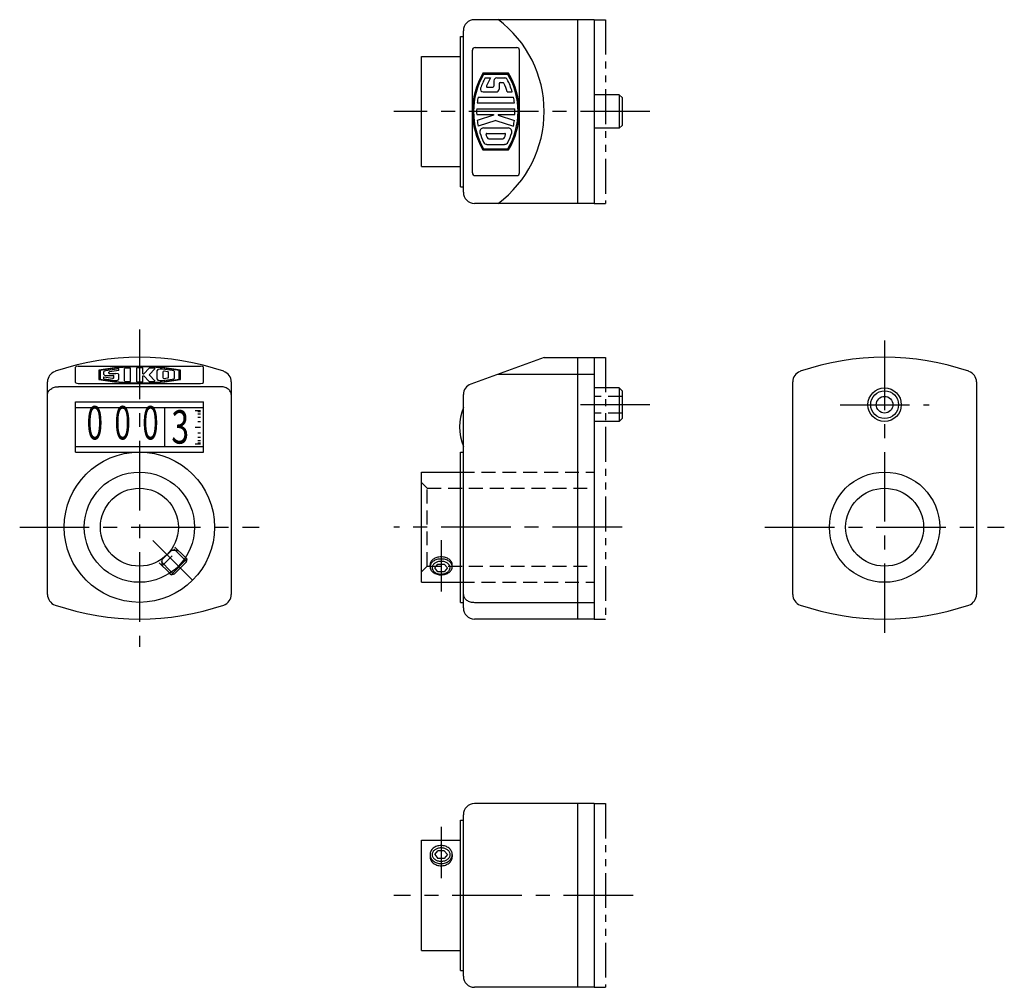
# Model space of a CAD drawing. Extents: x 90 to 267, y 56 to 230.
import ezdxf
from ezdxf.enums import TextEntityAlignment as Align

# ---------------------------------------------------------------- set-up
doc = ezdxf.new("R2010")
doc.units = 0
doc.header["$LTSCALE"] = 10
doc.header["$MEASUREMENT"] = 0
for name, pattern in [('CENTER', [2, 1.25, -0.25, 0.25, -0.25]), ('HIDDEN', [0.375, 0.25, -0.125]), ('PHA-05', [1.25, 0.625, -0.125, 0.125, -0.125, 0.125, -0.125]), ('PHANTOM', [2.5, 1.25, -0.25, 0.25, -0.25, 0.25, -0.25])]:
    doc.linetypes.add(name, pattern=pattern)
doc.layers.get('0').update_dxf_attribs({"linetype": 'CONTINUOUS'})
for name, color, linetype in [('1', 1, 'CENTER'), ('2', 3, 'HIDDEN'), ('3', 7, 'CONTINUOUS'), ('5', 7, 'PHANTOM')]:
    doc.layers.add(name, color=color, linetype=linetype)
doc.styles.add('SIM065', font='SIMPLEX', dxfattribs={"width": 0.65})
doc.styles.get("Standard").update_dxf_attribs({"font": 'SIMPLEX.shx', "width": 0.7, "bigfont": 'BIGFONT.shx'})

msp = doc.modelspace()

# ---------------------------------------------------------------- linework, layer by layer
for p, q in [((193.66, 229.97), (172.16, 229.97)), ((190.66, 229.97), (190.66, 196.97)), ((193.66, 229.97), (193.66, 196.97)), ((169.66, 199.97), (169.66, 226.97)), ((169.66, 226.97), (170.16, 226.97)), ((170.16, 198.97), (170.16, 227.97)), ((172.27, 224.97), (179.73, 224.97)), ((162.66, 223.37), (169.66, 223.37)), ((162.66, 203.57), (162.66, 223.37)), ((171.77, 202.47), (171.77, 224.47)), ((180.23, 202.47), (180.23, 224.47)), ((198.16, 216.47), (193.66, 216.47)), ((198.16, 216.47), (198.16, 210.47)), ((198.16, 216.47), (198.66, 215.97)), ((198.66, 215.97), (198.66, 210.97)), ((198.16, 210.47), (193.66, 210.47)), ((198.66, 210.97), (198.16, 210.47)), ((162.66, 203.57), (169.66, 203.57)), ((172.27, 201.97), (179.73, 201.97)), ((169.66, 199.97), (170.16, 199.97)), ((193.66, 196.97), (172.16, 196.97)), ((184.66, 169.32), (171.47, 164.52)), ((184.66, 169.32), (193.66, 169.32)), ((190.66, 169.32), (190.66, 122.32)), ((193.66, 169.32), (193.66, 122.32)), ((100.46, 164.8), (100.46, 167.54)), ((100.96, 167.71), (122.96, 167.71)), ((123.46, 164.8), (123.46, 167.54)), ((176.41, 166.32), (193.66, 166.32)), ((95.46, 126.73), (95.46, 164.91)), ((100.96, 164.63), (122.96, 164.63)), ((128.46, 164.91), (128.46, 126.73)), ((229.31, 126.73), (229.31, 164.91)), ((262.31, 164.91), (262.31, 126.73)), ((126.46, 164.04), (97.46, 164.04)), ((198.16, 163.82), (193.66, 163.82)), ((198.16, 163.82), (198.66, 163.32)), ((198.16, 163.82), (198.16, 157.82)), ((198.66, 163.32), (198.66, 158.32)), ((100.46, 152.32), (100.46, 161.32)), ((100.46, 161.32), (123.46, 161.32)), ((123.46, 152.32), (123.46, 161.32)), ((170.16, 124.32), (170.16, 162.64)), ((100.46, 160.32), (123.46, 160.32)), ((116.46, 160.32), (116.46, 153.32)), ((122.96, 159.73), (121.96, 159.73)), ((122.96, 159.53), (122.46, 159.53)), ((122.96, 159.13), (122.46, 159.13)), ((122.96, 158.53), (122.46, 158.53)), ((122.96, 157.73), (122.46, 157.73)), ((198.16, 157.82), (193.66, 157.82)), ((198.66, 158.32), (198.16, 157.82)), ((122.96, 156.73), (121.96, 156.73)), ((122.96, 155.73), (122.46, 155.73)), ((122.96, 154.93), (122.46, 154.93)), ((122.96, 154.33), (122.46, 154.33)), ((122.96, 153.93), (122.46, 153.93)), ((100.46, 153.32), (123.46, 153.32)), ((100.46, 152.32), (123.46, 152.32)), ((122.96, 153.73), (121.96, 153.73)), ((169.66, 152.32), (170.16, 152.32)), ((169.66, 125.32), (169.66, 152.32)), ((162.66, 128.97), (162.66, 148.72)), ((162.66, 148.72), (169.66, 148.72)), ((116.06, 133.02), (117.76, 134.72)), ((117.76, 134.72), (118.37, 134.72)), ((116.06, 132.41), (116.06, 133.02)), ((117.67, 130.28), (120.5, 133.11)), ((120.5, 133.11), (120.12, 133.49)), ((120.5, 133.11), (120.34, 132.53)), ((118.25, 130.44), (120.34, 132.53)), ((164.16, 131.7), (164.16, 132.07)), ((165, 131.49), (165.58, 132.19)), ((165.58, 130.78), (165, 131.49)), ((165.58, 132.19), (166.73, 132.19)), ((166.73, 132.19), (167.31, 131.49)), ((167.31, 131.49), (166.73, 130.78)), ((168.16, 131.7), (168.16, 132.07)), ((117.67, 130.28), (117.3, 130.66)), ((117.67, 130.28), (118.25, 130.44)), ((166.73, 130.78), (165.58, 130.78)), ((162.66, 128.92), (169.66, 128.92)), ((169.66, 125.32), (170.16, 125.32)), ((172.16, 125.32), (193.66, 125.32)), ((193.66, 122.32), (172.16, 122.32)), ((193.66, 89.18), (172.16, 89.18)), ((190.66, 89.18), (190.66, 56.18)), ((193.66, 89.18), (193.66, 56.18)), ((170.16, 58.18), (170.16, 87.18)), ((169.66, 86.18), (170.16, 86.18)), ((169.66, 59.18), (169.66, 86.18)), ((162.66, 62.78), (162.66, 82.58)), ((162.66, 82.58), (169.66, 82.58)), ((164.16, 80.02), (164.16, 79.64)), ((165, 80.02), (165.58, 80.72)), ((165, 80.02), (165.58, 79.31)), ((166.73, 80.72), (165.58, 80.72)), ((167.31, 80.02), (166.73, 80.72)), ((167.31, 80.02), (166.73, 79.31)), ((168.16, 80.02), (168.16, 79.64)), ((166.73, 79.31), (165.58, 79.31)), ((162.66, 62.78), (169.66, 62.78)), ((169.66, 59.18), (170.16, 59.18)), ((193.66, 56.18), (172.16, 56.18))]:
    msp.add_line(p, q)
for points in [[(95.46, 162.64, -0.134347), (95.6, 163.15, -0.106839), (96.05, 163.63, -0.082329), (96.74, 163.96, -0.085966), (97.46, 164.04, -0.07069)], [(128.46, 162.64, 0.134347), (128.32, 163.15, 0.106839), (127.88, 163.63, 0.082329), (127.19, 163.96, 0.085966), (126.46, 164.04, 0.07069)], [(168.16, 132.07, 0.133256), (168.02, 132.59, 0.106756), (167.57, 133.07, 0.082828), (166.95, 133.37, 0.071352), (166.16, 133.49, 0.071352), (165.36, 133.37, 0.082828), (164.74, 133.07, 0.106756), (164.3, 132.59, 0.133256), (164.16, 132.07, 0.133256)], [(170.16, 126.73, 0.13381), (170.3, 126.22, 0.1068), (170.74, 125.73, 0.082574), (171.36, 125.43, 0.071015), (172.16, 125.32, 0.071015)], [(164.16, 79.64, 0.058959), (164.19, 79.33, 0.057356), (164.3, 79.04, 0.053768), (164.49, 78.74, 0.052166), (164.74, 78.49, 0.044759), (165.04, 78.29, 0.044267), (165.37, 78.14, 0.041125), (165.76, 78.05, 0.040634), (166.16, 78.01, 0.040634)], [(166.16, 78.01, 0.040634), (166.55, 78.05, 0.041125), (166.94, 78.14, 0.044267), (167.27, 78.29, 0.044759), (167.57, 78.49, 0.052166), (167.82, 78.74, 0.053768), (168.01, 79.04, 0.057356), (168.12, 79.33, 0.058959), (168.16, 79.64, 0.058959)]]:
    msp.add_lwpolyline(points, format="xyb")
for points in [[(164.16, 131.7, 0.133256), (164.3, 131.18, 0.106756), (164.74, 130.7, 0.082828), (165.43, 130.36, 0.086708), (166.16, 130.28, 0.071352), (166.95, 130.4, 0.082828), (167.57, 130.7, 0.106756), (168.02, 131.18, 0.133256), (168.16, 131.7, 0.133256), (168.02, 132.21, 0.106756), (167.57, 132.7, 0.082828), (166.95, 133, 0.071352), (166.16, 133.11, 0.071352), (165.36, 133, 0.082828), (164.74, 132.7, 0.106756), (164.3, 132.21, 0.133256)], [(166.16, 78.39, 0.040634), (166.55, 78.42, 0.041125), (166.94, 78.52, 0.044267), (167.27, 78.67, 0.044759), (167.57, 78.87, 0.052166), (167.82, 79.12, 0.053768), (168.01, 79.41, 0.057356), (168.12, 79.71, 0.058959), (168.16, 80.02, 0.058959), (168.12, 80.32, 0.057356), (168.01, 80.62, 0.053768), (167.82, 80.91, 0.052166), (167.57, 81.17, 0.044759), (167.27, 81.37, 0.044267), (166.94, 81.51, 0.041125), (166.55, 81.61, 0.040634), (166.16, 81.64, 0.040634), (165.76, 81.61, 0.041125), (165.37, 81.51, 0.044267), (165.04, 81.37, 0.044759), (164.74, 81.17, 0.052166), (164.49, 80.91, 0.053768), (164.3, 80.62, 0.057356), (164.19, 80.32, 0.058959), (164.16, 80.02, 0.058959), (164.19, 79.71, 0.057356), (164.3, 79.41, 0.053768), (164.49, 79.12, 0.052166), (164.74, 78.87, 0.044759), (165.04, 78.67, 0.044267), (165.37, 78.52, 0.041125), (165.76, 78.42, 0.040634)]]:
    msp.add_lwpolyline(points, format="xyb", close=True)
at = {"linetype": 'Continuous'}
for points in [[(100.96, 167.71, 0), (100.61, 167.66, 0), (100.46, 167.54, 0)], [(123.46, 167.54, 0), (123.32, 167.66, 0), (122.96, 167.71, 0)], [(100.46, 164.8, 0), (100.53, 164.72, 0), (100.71, 164.66, 0), (100.96, 164.63, 0)], [(122.96, 164.63, 0), (123.32, 164.68, 0), (123.46, 164.8, 0)]]:
    msp.add_polyline3d(points, dxfattribs=at)
for centre, radius in [((245.81, 160.82), 3), ((245.81, 160.82), 2.5), ((245.81, 160.82), 1.5), ((111.96, 138.82), 13.5), ((111.96, 138.82), 9.9), ((245.81, 138.82), 9.9), ((111.96, 138.82), 7), ((245.81, 138.82), 7)]:
    msp.add_circle(centre, radius)
for centre, radius, start, end in [((172.16, 227.97), 2, 90, 180), ((164.02, 213.47), 20.64, 306.912, 53.088), ((172.27, 224.47), 0.5, 90, 180), ((179.73, 224.47), 0.5, 0, 90), ((172.27, 202.47), 0.5, 180, 270), ((179.73, 202.47), 0.5, 270, 0), ((172.16, 198.97), 2, 180, 270), ((111.96, 122.45), 46.88, 71.1483, 108.8517), ((245.81, 122.45), 46.88, 71.1483, 108.8517), ((97.46, 164.91), 2, 108.8517, 180), ((126.46, 164.91), 2, 0, 71.1483), ((231.31, 164.91), 2, 108.8517, 180), ((260.31, 164.91), 2, 0, 71.1483), ((172.16, 162.64), 2, 110, 180), ((178.56, 156.82), 9.1, 157.3801, 202.6199), ((97.46, 126.73), 2, 180, 251.1483), ((126.46, 126.73), 2, 288.8517, 0), ((231.31, 126.73), 2, 180, 251.1483), ((260.31, 126.73), 2, 288.8517, 0), ((111.96, 169.2), 46.88, 251.1483, 288.8517), ((172.16, 124.32), 2, 180, 270), ((245.81, 169.2), 46.88, 251.1483, 288.8517), ((172.16, 87.18), 2, 90, 180), ((172.16, 58.18), 2, 180, 270)]:
    msp.add_arc(centre, radius, start, end)
at = {"layer": '1'}
for p, q in [((203.66, 213.47), (157.66, 213.47)), ((111.96, 174.32), (111.96, 117.32)), ((245.81, 172.32), (245.81, 117.32)), ((203.66, 160.82), (188.66, 160.82)), ((237.81, 160.82), (253.81, 160.82)), ((90.46, 138.82), (133.46, 138.82)), ((198.66, 138.82), (157.66, 138.82)), ((224.31, 138.82), (267.31, 138.82)), ((114.35, 136.44), (121.42, 129.36)), ((166.16, 136.49), (166.16, 127.28)), ((166.16, 85.02), (166.16, 75.81)), ((200.66, 72.68), (157.66, 72.68))]:
    msp.add_line(p, q, dxfattribs=at)
at = {"layer": '2'}
for p, q in [((198.66, 162.32), (193.66, 162.32)), ((198.66, 159.32), (193.66, 159.32)), ((169.66, 148.72), (193.66, 148.72)), ((163.66, 145.82), (162.66, 146.82)), ((163.66, 131.82), (163.66, 145.82)), ((163.66, 145.82), (193.66, 145.82)), ((116.06, 131.89), (118.89, 134.72)), ((119.91, 133.17), (117.92, 135.15)), ((120.12, 133.49), (118.12, 135.49)), ((118.37, 134.72), (118.89, 134.72)), ((117.3, 130.66), (115.29, 132.66)), ((117.61, 130.88), (115.63, 132.86)), ((116.06, 131.89), (116.06, 132.41)), ((163.66, 131.82), (162.66, 130.82)), ((163.66, 131.82), (193.66, 131.82)), ((169.66, 128.92), (193.66, 128.92))]:
    msp.add_line(p, q, dxfattribs=at)
at = {"layer": '3'}
for p, q in [((174.07, 219.52), (175.03, 219.52)), ((176.14, 219.52), (177.58, 219.52)), ((174.46, 217.84), (175.47, 217.84)), ((175.64, 219.01), (175.64, 218.01)), ((176.57, 218.51), (176.57, 217.5)), ((176.73, 218.68), (177.27, 218.68)), ((172.8, 216.07), (179.15, 216.07)), ((173.72, 217), (176.06, 217)), ((178.04, 217), (178.92, 217)), ((172.63, 215.02), (179.33, 215.02)), ((172.54, 213.97), (179.41, 213.97)), ((172.54, 212.96), (175.56, 212.96)), ((175.56, 212.79), (172.63, 211.87)), ((175.56, 212.96), (175.56, 212.79)), ((176.4, 212.96), (179.41, 212.96)), ((176.4, 212.96), (176.4, 212.79)), ((176.4, 212.79), (179.32, 211.87)), ((175.98, 211.87), (172.8, 210.86)), ((173.76, 210.53), (178.19, 210.53)), ((175.98, 211.87), (179.15, 210.86)), ((174.38, 209.52), (177.57, 209.52)), ((174.39, 207.58), (177.56, 207.58)), ((174.73, 208.59), (177.22, 208.59)), ((104.7, 167.02), (104.7, 165.35)), ((104.93, 166.98), (104.93, 165.39)), ((105.6, 166.25), (105.6, 166.77)), ((106.49, 166.46), (106.49, 166.66)), ((106.67, 166.4), (107.74, 166.4)), ((108.27, 166.94), (108.27, 167.26)), ((109.26, 165.03), (109.26, 167.34)), ((110.37, 164.97), (110.37, 167.4)), ((111.49, 164.94), (111.49, 167.43)), ((112.56, 166.34), (112.56, 167.43)), ((112.56, 166.34), (112.74, 166.34)), ((112.74, 166.34), (113.72, 167.4)), ((113.72, 166.19), (114.79, 167.34)), ((115.15, 165.38), (115.15, 166.99)), ((116.22, 165.6), (116.22, 166.77)), ((117.2, 165.73), (117.2, 166.64)), ((118.27, 165.61), (118.27, 166.76)), ((119.12, 165.39), (119.12, 166.98)), ((119.35, 165.35), (119.35, 167.02)), ((105.6, 165.49), (105.6, 165.84)), ((106.13, 166.06), (107.2, 166.06)), ((107.38, 165.63), (107.38, 166)), ((108.27, 165.37), (108.27, 166.22)), ((112.56, 164.94), (112.56, 166.03)), ((112.56, 166.03), (112.74, 166.03)), ((112.74, 166.03), (113.72, 164.97)), ((113.72, 166.19), (114.79, 165.03)), ((118.36, 134.71), (118.36, 134.72)), ((120.39, 132.69), (119.91, 133.17)), ((116.07, 132.42), (116.06, 132.43)), ((118.09, 130.4), (117.61, 130.88))]:
    msp.add_line(p, q, dxfattribs=at)
for points in [[(178.28, 206.58, 0.275732), (178.28, 220.36), (173.67, 220.36, 0.275732), (173.67, 206.58)], [(178.16, 206.79, 0.270903), (178.16, 220.15), (173.79, 220.15, 0.270903), (173.79, 206.79)], [(164.53, 131.54, 0.133256), (164.65, 131.13, 0.106756), (165.01, 130.73, 0.082828), (165.57, 130.46, 0.086708), (166.16, 130.4, 0.071352), (166.8, 130.49, 0.082828), (167.3, 130.73, 0.106756), (167.66, 131.13, 0.133256), (167.78, 131.54, 0.133256), (167.66, 131.96, 0.106756), (167.3, 132.35, 0.082828), (166.8, 132.6, 0.071352), (166.16, 132.69, 0.071352), (165.51, 132.6, 0.082828), (165.01, 132.35, 0.106756), (164.65, 131.96, 0.133256)], [(166.16, 78.81, 0.037315), (166.48, 78.84, 0.037793), (166.8, 78.91, 0.042087), (167.06, 79.02, 0.042565), (167.3, 79.17, 0.052956), (167.51, 79.36, 0.055725), (167.66, 79.58, 0.06092), (167.75, 79.79, 0.063692), (167.78, 80.02, 0.063692), (167.75, 80.24, 0.06092), (167.66, 80.46, 0.055725), (167.51, 80.68, 0.052956), (167.3, 80.87, 0.042565), (167.06, 81.02, 0.042087), (166.8, 81.12, 0.037793), (166.48, 81.2, 0.037315), (166.16, 81.22, 0.037315), (165.83, 81.2, 0.037793), (165.52, 81.12, 0.042087), (165.25, 81.02, 0.042565), (165.01, 80.87, 0.052956), (164.8, 80.68, 0.055725), (164.65, 80.46, 0.06092), (164.56, 80.24, 0.063692), (164.53, 80.02, 0.063692), (164.56, 79.79, 0.06092), (164.65, 79.58, 0.055725), (164.8, 79.36, 0.052956), (165.01, 79.17, 0.042565), (165.25, 79.02, 0.042087), (165.52, 78.91, 0.037793), (165.83, 78.84, 0.037315)]]:
    msp.add_lwpolyline(points, format="xyb", close=True, dxfattribs=at)
at = {"layer": '3', "linetype": 'Continuous'}
for points in [[(119.35, 167.02, 0), (116.56, 167.46, 0), (113.56, 167.68, 0), (110.49, 167.68, 0), (107.49, 167.46, 0), (104.7, 167.02, 0)], [(119.12, 166.98, 0), (116.41, 167.4, 0), (113.51, 167.61, 0), (110.54, 167.61, 0), (107.63, 167.4, 0), (104.93, 166.98, 0)], [(105.89, 166.93, 0), (105.67, 166.86, 0), (105.6, 166.77, 0)], [(105.6, 166.25, 0), (105.67, 166.15, 0), (105.86, 166.09, 0), (106.13, 166.06, 0)], [(108.27, 167.26, 0), (107.06, 167.11, 0), (105.89, 166.93, 0)], [(106.59, 166.71, 0), (106.52, 166.69, 0), (106.49, 166.66, 0)], [(106.49, 166.46, 0), (106.54, 166.42, 0), (106.67, 166.4, 0)], [(108.27, 166.94, 0), (107.42, 166.83, 0), (106.59, 166.71, 0)], [(108.27, 166.22, 0), (108.12, 166.35, 0), (107.74, 166.4, 0)], [(110.37, 167.4, 0), (109.81, 167.37, 0), (109.26, 167.34, 0)], [(112.56, 167.43, 0), (112.02, 167.44, 0), (111.49, 167.43, 0)], [(114.79, 167.34, 0), (114.26, 167.37, 0), (113.72, 167.4, 0)], [(116.08, 167.22, 0), (115.64, 167.22, 0), (115.28, 167.13, 0), (115.15, 166.99, 0)], [(117.87, 166.98, 0), (116.99, 167.11, 0), (116.08, 167.22, 0)], [(116.46, 166.82, 0), (116.35, 166.82, 0), (116.26, 166.8, 0), (116.22, 166.77, 0)], [(116.99, 166.75, 0), (116.73, 166.79, 0), (116.46, 166.82, 0)], [(117.2, 166.64, 0), (117.14, 166.71, 0), (116.99, 166.75, 0)], [(118.27, 166.76, 0), (118.16, 166.89, 0), (117.87, 166.98, 0)], [(104.7, 165.35, 0), (107.49, 164.91, 0), (110.49, 164.69, 0), (113.56, 164.69, 0), (116.56, 164.91, 0), (119.35, 165.35, 0)], [(104.93, 165.39, 0), (107.63, 164.98, 0), (110.54, 164.76, 0), (113.51, 164.76, 0), (116.41, 164.98, 0), (119.12, 165.39, 0)], [(105.6, 165.84, 0), (106.35, 165.7, 0), (107.13, 165.58, 0)], [(105.6, 165.49, 0), (106.56, 165.33, 0), (107.56, 165.19, 0)], [(107.13, 165.58, 0), (107.25, 165.57, 0), (107.34, 165.6, 0), (107.38, 165.63, 0)], [(107.38, 166, 0), (107.36, 166.03, 0), (107.29, 166.06, 0), (107.2, 166.06, 0)], [(107.56, 165.19, 0), (107.9, 165.19, 0), (108.17, 165.26, 0), (108.27, 165.37, 0)], [(109.26, 165.03, 0), (109.81, 165, 0), (110.37, 164.97, 0)], [(111.49, 164.94, 0), (112.02, 164.93, 0), (112.56, 164.94, 0)], [(113.72, 164.97, 0), (114.26, 165, 0), (114.79, 165.03, 0)], [(115.15, 165.38, 0), (115.28, 165.24, 0), (115.64, 165.15, 0), (116.08, 165.15, 0)], [(116.08, 165.15, 0), (116.99, 165.26, 0), (117.87, 165.39, 0)], [(116.22, 165.6, 0), (116.26, 165.57, 0), (116.35, 165.55, 0), (116.46, 165.55, 0)], [(116.46, 165.55, 0), (116.73, 165.58, 0), (116.99, 165.62, 0)], [(116.99, 165.62, 0), (117.14, 165.67, 0), (117.2, 165.73, 0)], [(117.87, 165.39, 0), (118.16, 165.48, 0), (118.27, 165.61, 0)]]:
    msp.add_polyline3d(points, dxfattribs=at)
at = {"layer": '3'}
for centre, radius, start, end in [((185.22, 213.47), 12.69, 151.522, 160.6684), ((185.22, 213.47), 11.85, 149.2936, 157.1395), ((176.14, 219.01), 0.504, 90, 180), ((177.58, 219.01), 0.504, 27.076, 90), ((173.72, 217.5), 0.504, 160.6684, 270), ((174.46, 218.01), 0.168, 157.1395, 270), ((175.47, 218.01), 0.168, 270, 360), ((176.73, 218.51), 0.168, 90, 180), ((177.27, 218.51), 0.168, 25.5726, 90), ((166.73, 213.47), 11.85, 17.3299, 25.5726), ((166.73, 213.47), 12.69, 16.1496, 27.076), ((185.22, 213.47), 12.69, 168.1531, 172.9626), ((176.06, 217.5), 0.504, 270, 0), ((166.73, 213.47), 12.69, 7.0374, 11.8469), ((185.22, 213.47), 12.69, 177.7227, 182.2773), ((166.73, 213.47), 12.69, 357.7227, 2.2773), ((185.22, 213.47), 12.69, 187.2468, 191.8469), ((173.76, 209.85), 0.672, 90, 197.4996), ((178.19, 209.85), 0.672, 342.5004, 90), ((166.73, 213.47), 12.69, 348.1531, 352.7532), ((185.22, 213.47), 12.69, 197.4996, 205.6941), ((174.38, 209.35), 0.168, 90, 200.7979), ((185.22, 213.47), 11.77, 200.7979, 203.3944), ((174.73, 208.93), 0.336, 203.3944, 270), ((177.22, 208.93), 0.336, 270, 336.6056), ((166.73, 213.47), 11.77, 336.6056, 339.2021), ((177.57, 209.35), 0.168, 339.2021, 90), ((166.73, 213.47), 12.69, 334.3059, 342.5004), ((174.39, 208.26), 0.672, 205.6941, 270), ((177.56, 208.26), 0.672, 270, 334.3059)]:
    msp.add_arc(centre, radius, start, end, dxfattribs=at)
at = {"layer": '5', "linetype": 'PHA-05'}
for p, q in [((193.66, 229.97), (195.66, 229.97)), ((195.66, 229.97), (195.66, 196.97)), ((193.66, 196.97), (195.66, 196.97)), ((193.66, 169.32), (195.66, 169.32)), ((195.66, 169.32), (195.66, 122.32)), ((193.66, 122.32), (195.66, 122.32)), ((193.66, 89.18), (195.66, 89.18)), ((195.66, 89.18), (195.66, 56.18)), ((193.66, 56.18), (195.66, 56.18))]:
    msp.add_line(p, q, dxfattribs=at)

# ---------------------------------------------------------------- texts
at = {"style": 'SIM065', "width": 0.65}
for p in [(103.95, 156.8), (108.95, 156.8), (113.95, 156.8)]:
    msp.add_text('0', height=6, dxfattribs=at).set_placement(p, align=Align.MIDDLE)
at = {"width": 0.7}
msp.add_text('3', height=6, dxfattribs=at).set_placement((117.7, 153.83))

doc.saveas('drawing.dxf')
